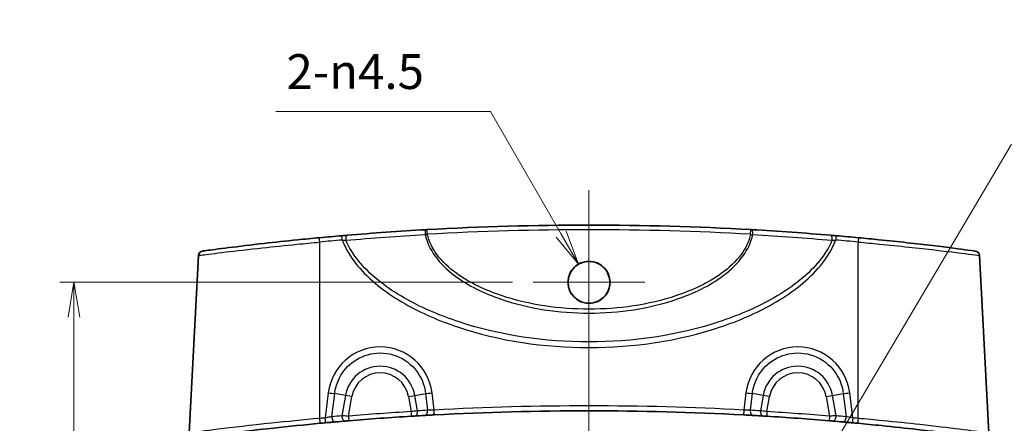
# Model space of a CAD drawing. Units: millimetres. Extents: x 14 to 2195, y 8 to 430.
# Drawn here: x 843 to 949, y 302 to 345 of the extents above; entities that cross this region are included whole.
import ezdxf

# ---------------------------------------------------------------- set-up
doc = ezdxf.new("R2010")
doc.units = ezdxf.units.MM
doc.layers.get('Defpoints').update_dxf_attribs({"lineweight": 25})
doc.layers.add('Center Mark (ISO)', color=7, linetype='Continuous', lineweight=18, true_color=0x80ffff)
doc.layers.add('Centerline (ISO)', color=7, linetype='Continuous', lineweight=18, true_color=0x80ffff)
for name, color, linetype, lineweight in [('Dimension (ISO)', 7, 'Continuous', 18), ('Dimension (ISO) @ 1', 7, 'Continuous', 18), ('Symbol (ISO) @ 1', 7, 'Continuous', 18), ('Visible (ISO)', 7, 'Continuous', 35), ('Visible Narrow (ISO)', 7, 'Continuous', 25)]:
    doc.layers.add(name, color=color, linetype=linetype, lineweight=lineweight)
doc.styles.add('Note Text (TK)', font='MS PGothic.ttf')
doc.dimstyles.new('Default - Method 1b (TK)', dxfattribs={"dimtxt": 2.5, "dimasz": 2.5, "dimexe": 1, "dimexo": 1.5, "dimgap": 1, "dimtad": 1, "dimrnd": 1e-08, "dimdsep": 46, "dimtxsty": 'Note Text (TK)', "dimblk": 'OPEN', "dimcen": 0.09, "dimdle": 5, "dimclrd": 100, "dimclre": 100, "dimclrt": 7, "dimadec": 1, "dimazin": 1, "dimtfac": 1, "dimtmove": 0, "dimatfit": 3, "dimldrblk": 'OPEN', "dimfxl": 0, "dimtolj": 1, "dimlwd": -1, "dimlwe": -1, "dimarcsym": 0})
doc.dimstyles.new('Default - Method 1b (TK)$7', dxfattribs={"dimtxt": 2.5, "dimasz": 2.5, "dimexe": 1, "dimexo": 1.5, "dimgap": 1, "dimtad": 1, "dimrnd": 1e-08, "dimdsep": 46, "dimtxsty": 'Note Text (TK)', "dimblk": 'OPEN', "dimcen": 0.09, "dimdle": 5, "dimclrd": 256, "dimclre": 100, "dimclrt": 7, "dimadec": 1, "dimazin": 1, "dimtfac": 1, "dimtmove": 0, "dimatfit": 3, "dimldrblk": 'OPEN', "dimfxl": 0, "dimtolj": 1, "dimlwd": -1, "dimlwe": -1, "dimarcsym": 0})

# ---------------------------------------------------------------- blocks, each defined once
blk = doc.blocks.new('_Open')
at = {"color": 0, "linetype": 'ByBlock', "lineweight": -2}
for p, q in [((-1, 0.167), (0, 0)), ((-1, -0.167), (0, 0)), ((0, 0), (-1, 0))]:
    blk.add_line(p, q, dxfattribs=at)
blk = doc.blocks.new('*D120')
at = {"layer": 'Defpoints', "color": 0, "transparency": 16777216}
for p in [(897.85, 316.7), (848.35, 235.03), (897.85, 235.03)]:
    blk.add_point(p, dxfattribs=at)
at = {"layer": 'Dimension (ISO)', "color": 100, "transparency": 16777216}
for p, q in [((895.6, 316.7), (846.85, 316.7)), ((848.35, 312.95), (848.35, 238.78)), ((895.6, 235.03), (846.85, 235.03))]:
    blk.add_line(p, q, dxfattribs=at)
at = {"layer": 'Dimension (ISO)', "color": 100, "transparency": 16777216, "xscale": 3.75, "yscale": 3.75, "zscale": 3.75}
for p, rotation in [((848.35, 316.7), 90), ((848.35, 235.03), 270)]:
    blk.add_blockref('_Open', p, dxfattribs=dict(at, rotation=rotation))
at = {"layer": 'Dimension (ISO)', "color": 7, "transparency": 16777216, "insert": (844.97, 271.51), "char_height": 3.75, "attachment_point": 4, "rotation": 90, "style": 'Note Text (TK)'}
blk.add_mtext('\\A1;81.7', dxfattribs=at)
blk = doc.blocks.new('*D121')
at = {"layer": 'Defpoints', "color": 0, "transparency": 16777216}
for p in [(902.72, 318.64), (903.85, 316.7)]:
    blk.add_point(p, dxfattribs=at)
at = {"layer": 'Dimension (ISO)', "color": 100, "transparency": 16777216}
for p, q in [((870.1, 335.09), (893.23, 335.09)), ((893.23, 335.09), (900.85, 321.89))]:
    blk.add_line(p, q, dxfattribs=at)
at = {"layer": 'Dimension (ISO)', "color": 100, "transparency": 16777216, "xscale": 3.75, "yscale": 3.75, "zscale": 3.75, "rotation": 300.0000000000088}
blk.add_blockref('_Open', (902.72, 318.64), dxfattribs=at)
at = {"layer": 'Dimension (ISO)', "color": 7, "transparency": 16777216, "insert": (870.1, 339.4), "char_height": 3.75, "attachment_point": 4, "style": 'Note Text (TK)'}
blk.add_mtext('\\A1; \\fＭＳ Ｐゴシック|b0|i0;2-\\fAIGDT|b0|i0;{\\H3.7350;n}\\fＭＳ Ｐゴシック|b0|i0;4.5', dxfattribs=at)

msp = doc.modelspace()

# ---------------------------------------------------------------- linework, layer by layer
at = {"layer": 'Center Mark (ISO)', "linetype": 'Continuous'}
for p, q in [((903.8452, 322.6951), (903.8452, 310.6961)), ((909.8446, 316.6956), (897.8457, 316.6956))]:
    msp.add_line(p, q, dxfattribs=at)
at = {"layer": 'Centerline (ISO)', "linetype": 'Continuous'}
msp.add_line((903.8452, 326.6104), (903.8452, 225.1104), dxfattribs=at)
at = {"layer": 'Visible (ISO)'}
for p, q in [((861.7793, 319.5926), (860.7769, 300.4651)), ((945.9111, 319.5926), (946.9135, 300.4651))]:
    msp.add_line(p, q, dxfattribs=at)
msp.add_circle((903.8452, 316.6953), 2.2648, dxfattribs=at)
for centre, radius, start, end in [((903.8452, 11.7587), 311.1017, 86.785407, 93.214593), ((903.8452, 11.7587), 311.1017, 94.90933, 95.357348), ((903.8452, 11.7587), 311.1017, 84.642652, 85.09067), ((862.2786, 319.5665), 0.5, 97.690735, 177), ((945.4118, 319.5665), 0.5, 3, 82.309265), ((903.8452, -8.2413), 311.1017, 93.262655, 93.462478), ((903.8452, -8.2413), 311.1017, 86.930784, 93.069216), ((903.8452, -8.2413), 311.1017, 86.537522, 86.737345), ((903.8452, -8.2413), 311.1017, 95.233187, 95.340105), ((903.8452, -8.2413), 311.1017, 94.837294, 95.035761), ((903.8452, -8.2413), 311.1017, 93.527909, 94.770052), ((903.8452, -8.2413), 311.1017, 85.229948, 86.472091), ((903.8452, -8.2413), 311.1017, 84.964239, 85.162706), ((903.8452, -8.2413), 311.1017, 84.659895, 84.766813)]:
    msp.add_arc(centre, radius, start, end, dxfattribs=at)
for points, knots in [([(874.7985, 321.5014), (874.0063, 321.4271), (873.214, 321.3497), (871.1902, 321.1443), (869.981, 321.0138), (867.4069, 320.7225), (866.1059, 320.5646), (863.9157, 320.2894), (863.0764, 320.1778), (862.3493, 320.0806), (862.2134, 320.0624), (862.2131, 320.0623)], [0, 0, 0, 0, 0.23832832, 0.23832832, 0.61965363, 0.61965363, 1.11537653, 1.11537653, 1.65575232, 1.65575232, 1.97545361, 1.97545361, 1.97545361, 1.97545361]), ([(877.7834, 321.7668), (877.6931, 321.7592), (877.5999, 321.7514), (877.4115, 321.7354), (877.3164, 321.7272), (877.2214, 321.7191)], [0, 0, 0, 0, 0.0288627429, 0.0288627429, 0.0574426521, 0.0574426521, 0.0574426521, 0.0574426521]), ([(886.2839, 322.3643), (884.8431, 322.2829), (883.4125, 322.1919), (880.5772, 321.9923), (879.1724, 321.8836), (877.7834, 321.7668)], [0, 0, 0, 0, 0.443774272, 0.443774272, 0.887548545, 0.887548545, 0.887548545, 0.887548545]), ([(886.3999, 322.3709), (886.3804, 322.3698), (886.3609, 322.3687), (886.3221, 322.3665), (886.3029, 322.3654), (886.2839, 322.3643)], [0, 0, 0, 0, 0.0058557994, 0.0058557994, 0.0117042033, 0.0117042033, 0.0117042033, 0.0117042033]), ([(921.4065, 322.3643), (921.3875, 322.3654), (921.3683, 322.3665), (921.3295, 322.3687), (921.31, 322.3698), (921.2905, 322.3709)], [0, 0, 0, 0, 0.0058484017, 0.0058484017, 0.0117042033, 0.0117042033, 0.0117042033, 0.0117042033]), ([(929.907, 321.7668), (928.5179, 321.8836), (927.1132, 321.9923), (924.2779, 322.1919), (922.8473, 322.2829), (921.4065, 322.3643)], [0, 0, 0, 0, 0.443774272, 0.443774272, 0.887548545, 0.887548545, 0.887548545, 0.887548545]), ([(930.469, 321.7191), (930.3739, 321.7272), (930.2788, 321.7354), (930.0905, 321.7514), (929.9973, 321.7592), (929.907, 321.7668)], [0, 0, 0, 0, 0.0285794702, 0.0285794702, 0.0574426521, 0.0574426521, 0.0574426521, 0.0574426521]), ([(945.478, 320.0621), (945.4769, 320.0624), (945.2037, 320.0994), (943.8946, 320.2727), (942.5632, 320.4464), (939.2006, 320.8494), (937.1921, 321.0752), (934.3616, 321.3609), (933.6267, 321.4325), (932.8919, 321.5014)], [1.79193353, 1.79193353, 1.79193353, 1.79193353, 2.24274045, 2.24274045, 2.90285609, 2.90285609, 3.54635075, 3.54635075, 3.76741018, 3.76741018, 3.76741018, 3.76741018]), ([(903.8452, 314.4461), (904.1425, 314.4461), (904.4369, 314.5051), (904.9854, 314.7339), (905.2342, 314.9015), (905.6259, 315.2969), (905.7753, 315.5115), (905.9794, 315.9502), (906.0431, 316.1667), (906.1046, 316.6136), (906.1013, 316.8416), (906.0205, 317.3267), (905.9311, 317.5783), (905.6521, 318.0683), (905.454, 318.2959), (904.9926, 318.6511), (904.7372, 318.78), (904.1916, 318.9363), (903.9062, 318.9621), (903.3274, 318.9048), (903.0399, 318.817), (902.5158, 318.5345), (902.2844, 318.3426), (901.9215, 317.8945), (901.7879, 317.647), (901.6298, 317.1531), (901.5936, 316.9146), (901.5979, 316.4545), (901.6323, 316.2356), (901.7702, 315.7938), (901.8794, 315.5755), (902.1966, 315.1361), (902.4187, 314.9307), (902.8564, 314.6639), (903.0532, 314.5794), (903.4501, 314.4723), (903.6472, 314.4461), (903.8452, 314.4461)], [0, 0, 0, 0, 0.08919563, 0.08919563, 0.17831303, 0.17831303, 0.25617294, 0.25617294, 0.32350436, 0.32350436, 0.39153025, 0.39153025, 0.4710431, 0.4710431, 0.56069856, 0.56069856, 0.64575207, 0.64575207, 0.73096001, 0.73096001, 0.82026219, 0.82026219, 0.90957793, 0.90957793, 0.99325471, 0.99325471, 1.06517506, 1.06517506, 1.13130601, 1.13130601, 1.20405414, 1.20405414, 1.29391658, 1.29391658, 1.35784331, 1.35784331, 1.41723976, 1.41723976, 1.41723976, 1.41723976]), ([(886.1394, 302.3561), (886.208, 302.36), (886.2832, 302.3643), (886.4925, 302.3761), (886.6347, 302.384), (886.9149, 302.3994), (887.0515, 302.4068), (887.1881, 302.4141)], [0, 0, 0, 0, 0.029096763, 0.029096763, 0.075651583, 0.075651583, 0.11675797, 0.11675797, 0.11675797, 0.11675797]), ([(920.5023, 302.4141), (920.5997, 302.4089), (920.6972, 302.4036), (920.9456, 302.3901), (921.0936, 302.3819), (921.347, 302.3677), (921.4555, 302.3616), (921.551, 302.3561)], [0, 0, 0, 0, 0.029324661, 0.029324661, 0.076244118, 0.076244118, 0.11675797, 0.11675797, 0.11675797, 0.11675797]), ([(861.3459, 299.944), (861.3456, 299.9439), (861.4189, 299.9539), (861.9733, 300.03), (862.9462, 300.1636), (865.8165, 300.5308), (867.7355, 300.7651), (871.468, 301.1751), (873.1797, 301.3501), (874.8917, 301.5101)], [2.13308812, 2.13308812, 2.13308812, 2.13308812, 2.37812267, 2.37812267, 3.05439958, 3.05439958, 3.74950064, 3.74950064, 4.26619752, 4.26619752, 4.26619752, 4.26619752]), ([(875.4698, 301.5636), (875.5676, 301.5726), (875.6655, 301.5815), (875.9155, 301.6042), (876.065, 301.6176), (876.325, 301.6408), (876.438, 301.6508), (876.5375, 301.6596)], [0, 0, 0, 0, 0.029511908, 0.029511908, 0.076730962, 0.076730962, 0.118455886, 0.118455886, 0.118455886, 0.118455886]), ([(877.6111, 301.7523), (877.6349, 301.7543), (877.6609, 301.7565), (877.733, 301.7626), (877.7818, 301.7667), (877.8789, 301.7748), (877.9269, 301.7789), (877.9749, 301.7829)], [0, 0, 0, 0, 0.0099636374, 0.0099636374, 0.0259054572, 0.0259054572, 0.0403741149, 0.0403741149, 0.0403741149, 0.0403741149]), ([(884.7016, 302.2708), (884.7344, 302.2728), (884.7671, 302.2749), (884.8507, 302.28), (884.9005, 302.283), (884.9865, 302.2883), (885.0236, 302.2905), (885.0562, 302.2925)], [0, 0, 0, 0, 0.0098605965, 0.0098605965, 0.025637551, 0.025637551, 0.0394762374, 0.0394762374, 0.0394762374, 0.0394762374]), ([(922.6341, 302.2925), (922.6572, 302.2911), (922.6825, 302.2896), (922.7528, 302.2853), (922.8005, 302.2824), (922.8954, 302.2766), (922.9421, 302.2737), (922.9888, 302.2708)], [0, 0, 0, 0, 0.0097792661, 0.0097792661, 0.0254260919, 0.0254260919, 0.0394762371, 0.0394762371, 0.0394762371, 0.0394762371]), ([(929.7155, 301.7829), (929.75, 301.78), (929.7845, 301.7771), (929.8724, 301.7697), (929.9249, 301.7653), (930.0117, 301.758), (930.0475, 301.755), (930.0793, 301.7523)], [0, 0, 0, 0, 0.0104005861, 0.0104005861, 0.0270415239, 0.0270415239, 0.0403741126, 0.0403741126, 0.0403741126, 0.0403741126]), ([(931.1529, 301.6596), (931.2221, 301.6535), (931.2978, 301.6468), (931.5076, 301.6281), (931.6495, 301.6154), (931.9352, 301.5897), (932.0779, 301.5767), (932.2206, 301.5636)], [0, 0, 0, 0, 0.029004175, 0.029004175, 0.075410854, 0.075410854, 0.118455909, 0.118455909, 0.118455909, 0.118455909]), ([(932.7987, 301.5101), (933.6518, 301.4304), (934.5051, 301.347), (936.6844, 301.1252), (937.9864, 300.9837), (940.7578, 300.6668), (942.1583, 300.4943), (944.4909, 300.1961), (945.3824, 300.0754), (946.1884, 299.9655), (946.3441, 299.9441), (946.3445, 299.944)], [0, 0, 0, 0, 0.25748161, 0.25748161, 0.66945217, 0.66945217, 1.20501391, 1.20501391, 1.77711971, 1.77711971, 2.13308812, 2.13308812, 2.13308812, 2.13308812])]:
    msp.add_open_spline(points, degree=3, knots=knots, dxfattribs=at)
at = {"layer": 'Visible Narrow (ISO)'}
for p, q in [((886.428, 321.8716), (886.3999, 322.3709)), ((921.2624, 321.8716), (921.2905, 322.3709)), ((874.8452, 302.0341), (874.8452, 321.0298)), ((932.8452, 302.0341), (932.8452, 321.0298)), ((875.7573, 304.7933), (875.4242, 302.0877)), ((876.1454, 302.219), (876.4537, 304.7229)), ((877.6099, 304.519), (876.4537, 304.7229)), ((877.6099, 304.519), (877.2208, 302.3119)), ((878.3063, 304.3962), (877.6099, 304.519)), ((884.3841, 304.3962), (885.0805, 304.519)), ((885.0805, 304.519), (886.2367, 304.7229)), ((885.3742, 302.853), (885.0805, 304.519)), ((886.2367, 304.7229), (886.4591, 302.9167)), ((887.1613, 302.9396), (886.9331, 304.7933)), ((920.7573, 304.7933), (920.5291, 302.9396)), ((921.2313, 302.9167), (921.4537, 304.7229)), ((922.6099, 304.519), (921.4537, 304.7229)), ((922.6099, 304.519), (922.3162, 302.853)), ((923.3063, 304.3962), (922.6099, 304.519)), ((929.3841, 304.3962), (930.0805, 304.519)), ((930.0805, 304.519), (931.2367, 304.7229)), ((930.4696, 302.3119), (930.0805, 304.519)), ((931.2367, 304.7229), (931.545, 302.219)), ((932.2662, 302.0877), (931.9331, 304.7933)), ((877.9333, 302.2811), (878.3063, 304.3962)), ((884.3841, 304.3962), (884.6709, 302.7699)), ((923.0195, 302.7699), (923.3063, 304.3962)), ((929.3841, 304.3962), (929.757, 302.2811)), ((884.6709, 302.7699), (884.7016, 302.2708)), ((923.0195, 302.7699), (922.9888, 302.2708)), ((877.9333, 302.2811), (877.9749, 301.7829)), ((929.757, 302.2811), (929.7155, 301.7829))]:
    msp.add_line(p, q, dxfattribs=at)
for centre, radius, start, end in [((903.8452, 11.7587), 310.6017, 86.785407, 93.214593), ((903.8452, 11.7849), 310.6017, 94.90933, 95.357348), ((903.8452, 11.7849), 310.6017, 84.642652, 85.09067), ((881.3452, 303.8604), 3.7929, 10, 170), ((926.3452, 303.8604), 3.7929, 10, 170), ((881.3452, 303.8604), 3.0858, 10, 170), ((926.3452, 303.8604), 3.0858, 10, 170), ((903.8452, -8.2413), 311.6017, 93.527909, 94.770052), ((904.1934, -8.1799), 311.6017, 93.262655, 93.462478), ((903.8452, -8.2151), 311.6017, 86.930784, 93.069216), ((903.497, -8.1799), 311.6017, 86.537522, 86.737345), ((903.8452, -8.2413), 311.6017, 85.229948, 86.472091), ((903.8452, -8.2151), 311.6017, 95.233187, 95.340105), ((903.497, -8.1799), 311.6017, 94.837294, 95.035761), ((904.1934, -8.1799), 311.6017, 84.964239, 85.162706), ((903.8452, -8.2151), 311.6017, 84.659895, 84.766813)]:
    msp.add_arc(centre, radius, start, end, dxfattribs=at)
for centre, major_axis, ratio, start_param, end_param in [((874.8452, 321.0036), (-0.0467, 0.4978), 0.00489311, 4.76451993, 6.28318531), ((877.2642, 321.2209), (-0.0428, 0.4982), 0.00448497, 4.76455659, 6.28318531), ((877.8253, 321.2686), (-0.0419, 0.4982), 0.33891224, 0, 1.62823171), ((886.3121, 321.8651), (-0.0282, 0.4992), 0.2264758, 0, 1.60655587), ((921.3783, 321.8651), (0.0282, 0.4992), 0.2264758, 4.67662944, 6.28318531), ((929.8651, 321.2686), (0.0419, 0.4982), 0.33891224, 4.6549536, 6.28318531), ((930.4262, 321.2209), (0.0428, 0.4982), 0.00448497, 0, 1.51862871), ((932.8452, 321.0036), (0.0467, 0.4978), 0.00489311, 0, 1.51866538), ((881.3452, 304.1035), (0, 5.638), 0.99862577, 4.83505022, 7.73132039), ((926.3452, 304.1035), (0, 5.638), 0.99862577, 4.83505022, 7.73132039), ((875.7573, 304.8457), (-0.9925, 0.1222), 0.05194486, 1.57719121, 2.3548417), ((886.9331, 304.8457), (0.9925, 0.1222), 0.05194486, 3.9283436, 4.7059941), ((920.7573, 304.8457), (-0.9925, 0.1222), 0.05194486, 1.57719121, 2.3548417), ((931.9331, 304.8457), (0.9925, 0.1222), 0.05194486, 3.9283436, 4.7059941), ((885.0261, 302.7916), (0.0302, -0.4991), 0.70479655, 0, 1.65139038), ((886.1109, 302.8553), (0.0285, -0.4992), 0.70465259, 0, 1.65384817), ((887.1613, 302.9134), (0.0268, -0.4993), 0.00280602, 0, 1.62308103), ((920.5291, 302.9134), (-0.0268, -0.4993), 0.00280602, 4.66010428, 6.28318531), ((921.5795, 302.8553), (-0.0285, -0.4992), 0.70465259, 4.62933714, 6.28318531), ((922.6643, 302.7916), (-0.0302, -0.4991), 0.70479655, 4.63179493, 6.28318531), ((874.8452, 302.008), (0.0465, -0.4978), 0.0048774, 0, 1.62292875), ((875.4242, 302.0615), (0.0456, -0.4979), 0.00478003, 0, 1.62293776), ((876.4936, 302.1576), (0.0439, -0.4981), 0.69468641, 4.52790534, 6.28318531), ((877.5689, 302.2505), (0.0422, -0.4982), 0.69501847, 4.53031224, 6.28318531), ((930.1215, 302.2505), (-0.0422, -0.4982), 0.69501847, 0, 1.75287307), ((931.1968, 302.1576), (-0.0439, -0.4981), 0.69468641, 0, 1.75527997), ((932.2662, 302.0615), (-0.0456, -0.4979), 0.00478003, 4.66024755, 6.28318531), ((932.8452, 302.008), (-0.0465, -0.4978), 0.0048774, 4.66025656, 6.28318531)]:
    msp.add_ellipse(centre, major_axis=major_axis, ratio=ratio, start_param=start_param, end_param=end_param, dxfattribs=at)
for points, knots in [([(877.6591, 321.2258), (879.0548, 321.3464), (880.4662, 321.4584), (883.315, 321.6638), (884.7524, 321.7573), (886.2001, 321.8409)], [-0.887548545, -0.887548545, -0.887548545, -0.887548545, -0.443774272, -0.443774272, 0, 0, 0, 0]), ([(886.2001, 321.8409), (886.2374, 321.8459), (886.2752, 321.8509), (886.3513, 321.8612), (886.3897, 321.8664), (886.428, 321.8716)], [-0.0117042033, -0.0117042033, -0.0117042033, -0.0117042033, -0.0058557994, -0.0058557994, 0, 0, 0, 0]), ([(886.2001, 321.8409), (886.3734, 321.011), (886.754, 320.234), (887.8315, 318.7276), (888.5717, 318.0298), (890.8636, 316.3064), (892.5617, 315.5056), (897.3717, 313.8427), (900.6153, 313.3838), (903.8452, 313.3838), (907.0751, 313.3838), (910.3187, 313.8427), (915.1287, 315.5056), (916.8267, 316.3064), (919.1187, 318.0298), (919.8589, 318.7276), (920.9364, 320.234), (921.317, 321.011), (921.4903, 321.8409)], [-4.2774489, -4.2774489, -4.2774489, -4.2774489, -4.03438, -4.03438, -3.74114731, -3.74114731, -3.19472661, -3.19472661, -2.23804927, -2.23804927, -2.23804927, -1.28137193, -1.28137193, -0.73495123, -0.73495123, -0.44171854, -0.44171854, -0.19864964, -0.19864964, -0.19864964, -0.19864964]), ([(921.2624, 321.8716), (921.0896, 321.0878), (920.7159, 320.3535), (919.6557, 318.9218), (918.9249, 318.2555), (916.662, 316.6084), (914.9855, 315.8412), (910.2365, 314.2466), (907.0341, 313.805), (903.8452, 313.805), (900.6563, 313.805), (897.4539, 314.2466), (892.7049, 315.8412), (891.0284, 316.6084), (888.7655, 318.2555), (888.0347, 318.9218), (886.9745, 320.3535), (886.6007, 321.0878), (886.428, 321.8716)], [0.20046207, 0.20046207, 0.20046207, 0.20046207, 0.44171854, 0.44171854, 0.73495123, 0.73495123, 1.28137193, 1.28137193, 2.23804927, 2.23804927, 2.23804927, 3.19472661, 3.19472661, 3.74114731, 3.74114731, 4.03438, 4.03438, 4.27563647, 4.27563647, 4.27563647, 4.27563647]), ([(921.2624, 321.8716), (921.3007, 321.8664), (921.3391, 321.8612), (921.4152, 321.8509), (921.4529, 321.8459), (921.4903, 321.8409)], [-0.0117042033, -0.0117042033, -0.0117042033, -0.0117042033, -0.0058484017, -0.0058484017, 0, 0, 0, 0]), ([(921.4903, 321.8409), (922.938, 321.7573), (924.3753, 321.6638), (927.2242, 321.4584), (928.6356, 321.3464), (930.0313, 321.2258)], [-0.887548545, -0.887548545, -0.887548545, -0.887548545, -0.443774272, -0.443774272, 0, 0, 0, 0]), ([(861.7808, 319.593), (861.7811, 319.5931), (861.9221, 319.6113), (862.6767, 319.7083), (863.5477, 319.8197), (865.821, 320.0945), (867.1714, 320.2521), (869.8435, 320.543), (871.0988, 320.6733), (873.2, 320.8783), (874.0226, 320.9556), (874.8452, 321.0298)], [-1.97545363, -1.97545363, -1.97545363, -1.97545363, -1.65575232, -1.65575232, -1.11537653, -1.11537653, -0.61965363, -0.61965363, -0.23832832, -0.23832832, 0, 0, 0, 0]), ([(877.2642, 321.2471), (877.3305, 321.2444), (877.3971, 321.2412), (877.5295, 321.2341), (877.5952, 321.2301), (877.6591, 321.2258)], [-0.0574426521, -0.0574426521, -0.0574426521, -0.0574426521, -0.0288627429, -0.0288627429, 0, 0, 0, 0]), ([(877.2642, 321.2471), (877.3649, 320.9828), (877.4796, 320.7239), (878.013, 319.6601), (878.5418, 318.9133), (880.502, 316.6715), (882.2031, 315.4316), (885.799, 313.3726), (887.7136, 312.5529), (894.2291, 310.3625), (899.0444, 309.6702), (903.8452, 309.6702), (908.646, 309.6702), (913.4613, 310.3625), (919.9768, 312.5529), (921.8913, 313.3726), (925.4873, 315.4316), (927.1883, 316.6715), (929.1486, 318.9133), (929.6774, 319.6601), (930.2108, 320.7239), (930.3255, 320.9828), (930.4262, 321.2471)], [-6.2975108, -6.2975108, -6.2975108, -6.2975108, -6.21252138, -6.21252138, -5.94011449, -5.94011449, -5.31807468, -5.31807468, -4.69603487, -4.69603487, -3.25579066, -3.25579066, -3.25579066, -1.81554644, -1.81554644, -1.19350663, -1.19350663, -0.57146682, -0.57146682, -0.29905994, -0.29905994, -0.21407051, -0.21407051, -0.21407051, -0.21407051]), ([(930.0313, 321.2258), (929.9475, 321.0269), (929.8551, 320.8312), (929.3536, 319.8678), (928.8315, 319.1564), (926.8958, 317.0181), (925.216, 315.8305), (921.6652, 313.8541), (919.7746, 313.0647), (913.3408, 310.9529), (908.5858, 310.2816), (903.8452, 310.2816), (899.1045, 310.2816), (894.3496, 310.9529), (887.9157, 313.0647), (886.0252, 313.8541), (882.4744, 315.8305), (880.7946, 317.0181), (878.8589, 319.1564), (878.3368, 319.8678), (877.8353, 320.8312), (877.7429, 321.0269), (877.6591, 321.2258)], [0.23120169, 0.23120169, 0.23120169, 0.23120169, 0.29905994, 0.29905994, 0.57146682, 0.57146682, 1.19350663, 1.19350663, 1.81554644, 1.81554644, 3.25579066, 3.25579066, 3.25579066, 4.69603487, 4.69603487, 5.31807468, 5.31807468, 5.94011449, 5.94011449, 6.21252138, 6.21252138, 6.28037963, 6.28037963, 6.28037963, 6.28037963]), ([(930.0313, 321.2258), (930.0952, 321.2301), (930.1609, 321.2341), (930.2933, 321.2412), (930.3598, 321.2444), (930.4262, 321.2471)], [-0.0574426521, -0.0574426521, -0.0574426521, -0.0574426521, -0.0285794702, -0.0285794702, 0, 0, 0, 0]), ([(932.8452, 321.0298), (933.6082, 320.961), (934.3712, 320.8895), (937.3099, 320.6043), (939.3949, 320.3788), (942.8853, 319.9765), (944.2671, 319.8031), (945.6257, 319.6301), (945.9092, 319.5931), (945.9104, 319.5928)], [-3.76741018, -3.76741018, -3.76741018, -3.76741018, -3.54635075, -3.54635075, -2.90285609, -2.90285609, -2.24274045, -2.24274045, -1.79193353, -1.79193353, -1.79193353, -1.79193353]), ([(876.4537, 304.7229), (876.5105, 305.2142), (876.6417, 305.6974), (877.1623, 306.8758), (877.6609, 307.5226), (878.9619, 308.5573), (879.7871, 308.9135), (881.5695, 309.1692), (882.5291, 309.0321), (884.2597, 308.2469), (885.018, 307.5798), (885.9101, 306.1419), (886.1537, 305.4412), (886.2367, 304.7229)], [-1.44813509, -1.44813509, -1.44813509, -1.44813509, -1.14761794, -1.14761794, -0.6667905, -0.6667905, -0.14127233, -0.14127233, 0.42250362, 0.42250362, 1.00872187, 1.00872187, 1.44813509, 1.44813509, 1.44813509, 1.44813509]), ([(921.4537, 304.7229), (921.5105, 305.2142), (921.6417, 305.6974), (922.1623, 306.8758), (922.6609, 307.5226), (923.9619, 308.5573), (924.7871, 308.9135), (926.5695, 309.1692), (927.5291, 309.0321), (929.2597, 308.2469), (930.018, 307.5798), (930.9101, 306.1419), (931.1537, 305.4412), (931.2367, 304.7229)], [-1.44813509, -1.44813509, -1.44813509, -1.44813509, -1.14761794, -1.14761794, -0.6667905, -0.6667905, -0.14127233, -0.14127233, 0.42250362, 0.42250362, 1.00872187, 1.00872187, 1.44813509, 1.44813509, 1.44813509, 1.44813509]), ([(885.3742, 302.853), (885.3096, 302.8453), (885.236, 302.8367), (885.0654, 302.8165), (884.9665, 302.8049), (884.8008, 302.7853), (884.7358, 302.7776), (884.6709, 302.7699)], [-0.0394762374, -0.0394762374, -0.0394762374, -0.0394762374, -0.025637551, -0.025637551, -0.0098605965, -0.0098605965, 0, 0, 0, 0]), ([(887.1613, 302.9396), (887.0697, 302.9378), (886.9782, 302.9356), (886.7905, 302.9302), (886.6953, 302.9269), (886.5553, 302.9213), (886.5049, 302.919), (886.4591, 302.9167)], [-0.11675797, -0.11675797, -0.11675797, -0.11675797, -0.075651583, -0.075651583, -0.029096763, -0.029096763, 0, 0, 0, 0]), ([(921.2313, 302.9167), (921.1675, 302.9199), (921.0949, 302.923), (920.9253, 302.9294), (920.8262, 302.9325), (920.6597, 302.9368), (920.5944, 302.9383), (920.5291, 302.9396)], [-0.11675797, -0.11675797, -0.11675797, -0.11675797, -0.076244118, -0.076244118, -0.029324661, -0.029324661, 0, 0, 0, 0]), ([(923.0195, 302.7699), (922.9269, 302.7808), (922.8344, 302.7918), (922.6462, 302.814), (922.5515, 302.8252), (922.412, 302.8417), (922.3619, 302.8476), (922.3162, 302.853)], [-0.0394762371, -0.0394762371, -0.0394762371, -0.0394762371, -0.0254260919, -0.0254260919, -0.0097792661, -0.0097792661, 0, 0, 0, 0]), ([(874.8452, 302.0341), (873.0669, 301.8738), (871.2891, 301.6986), (867.4128, 301.2879), (865.4201, 301.0532), (862.4398, 300.6854), (861.4297, 300.5516), (860.8541, 300.4754), (860.778, 300.4654), (860.7783, 300.4655)], [-4.26619752, -4.26619752, -4.26619752, -4.26619752, -3.74950064, -3.74950064, -3.05439958, -3.05439958, -2.37812267, -2.37812267, -2.13308812, -2.13308812, -2.13308812, -2.13308812]), ([(876.1454, 302.219), (876.0783, 302.2079), (876.0021, 302.1948), (875.8265, 302.1636), (875.7255, 302.1451), (875.5565, 302.1133), (875.4904, 302.1006), (875.4242, 302.0877)], [-0.118455886, -0.118455886, -0.118455886, -0.118455886, -0.076730962, -0.076730962, -0.029511908, -0.029511908, 0, 0, 0, 0]), ([(877.9333, 302.2811), (877.8394, 302.2852), (877.7454, 302.2893), (877.555, 302.2975), (877.4595, 302.3016), (877.3182, 302.3077), (877.2673, 302.3099), (877.2208, 302.3119)], [-0.0403741149, -0.0403741149, -0.0403741149, -0.0403741149, -0.0259054572, -0.0259054572, -0.0099636374, -0.0099636374, 0, 0, 0, 0]), ([(930.4696, 302.3119), (930.4074, 302.3092), (930.3372, 302.3062), (930.1673, 302.2989), (930.0645, 302.2945), (929.8922, 302.287), (929.8246, 302.2841), (929.757, 302.2811)], [-0.0403741126, -0.0403741126, -0.0403741126, -0.0403741126, -0.0270415239, -0.0270415239, -0.0104005861, -0.0104005861, 0, 0, 0, 0]), ([(932.2662, 302.0877), (932.1697, 302.1065), (932.0732, 302.1248), (931.8801, 302.1607), (931.7843, 302.1779), (931.6427, 302.2026), (931.5916, 302.2113), (931.545, 302.219)], [-0.118455909, -0.118455909, -0.118455909, -0.118455909, -0.075410854, -0.075410854, -0.029004175, -0.029004175, 0, 0, 0, 0]), ([(946.9121, 300.4655), (946.9116, 300.4656), (946.75, 300.487), (945.9132, 300.5971), (944.9876, 300.718), (942.5657, 301.0166), (941.1113, 301.1894), (938.2333, 301.5069), (936.8811, 301.6486), (934.6176, 301.8708), (933.7314, 301.9543), (932.8452, 302.0341)], [-2.13308812, -2.13308812, -2.13308812, -2.13308812, -1.77711971, -1.77711971, -1.20501391, -1.20501391, -0.66945217, -0.66945217, -0.25748161, -0.25748161, 0, 0, 0, 0])]:
    msp.add_open_spline(points, degree=3, knots=knots, dxfattribs=at)

# ---------------------------------------------------------------- dimensions: what is measured, and where the dimension line sits
at = {"layer": 'Dimension (ISO) @ 1', "color": 100, "true_color": 0x00ff3f}
dim = msp.add_radius_dim(center=(903.8452, 316.6956), mpoint=(902.7204, 318.6437), text=' \\fＭＳ Ｐゴシック|b0|i0;2-\\fAIGDT|b0|i0;{\\H3.7350;n}\\fＭＳ Ｐゴシック|b0|i0;4.5', dimstyle='Default - Method 1b (TK)', override={"dimscale": 1, "dimtxt": 3.75, "dimasz": 3.75, "dimexe": 1.5, "dimexo": 2.25, "dimgap": 1.5, "dimtih": 1, "dimtoh": 1, "dimdec": 2, "dimlfac": 1, "dimcen": 0, "dimtol": 0, "dimlim": 0, "dimtp": 0, "dimtm": 0, "dimtdec": 2, "dimtix": 0, "dimtofl": 0, "dimtmove": 0, "dimatfit": 3}, dxfattribs=at)
dim.commit()
dim.dimension.update_dxf_attribs({"geometry": '*D121', "text_midpoint": (878.9502, 335.0863), "dimtype": 132})
dim = msp.add_linear_dim(base=(848.3457, 235.0252), p1=(897.8457, 316.6956), p2=(897.8457, 235.0252), angle=90, dimstyle='Default - Method 1b (TK)', override={"dimscale": 1, "dimtxt": 3.75, "dimasz": 3.75, "dimexe": 1.5, "dimexo": 2.25, "dimgap": 1.5, "dimdec": 1, "dimcen": 0.135, "dimtol": 0, "dimlim": 0, "dimtp": 0, "dimtm": 0, "dimtdec": 2, "dimtix": 0, "dimtofl": 0, "dimtmove": 0, "dimatfit": 1}, dxfattribs=at)
dim.commit()
dim.dimension.update_dxf_attribs({"geometry": '*D120', "text_midpoint": (848.3457, 275.8604), "dimtype": 128})

# ---------------------------------------------------------------- leaders
at = {"layer": 'Symbol (ISO) @ 1', "color": 100, "true_color": 0x00ff40, "annotation_type": 0, "has_hookline": 1, "hookline_direction": 0, "text_width": 32.706}
msp.add_leader([(928.1113, 295.6696), (949.3338, 331.5221), (953.0838, 331.5221)], dimstyle='Default - Method 1b (TK)$7', override={"dimscale": 1, "dimtxt": 3.75, "dimasz": 3.75, "dimgap": 0, "dimtad": 1}, dxfattribs=at)

doc.saveas('drawing.dxf')
